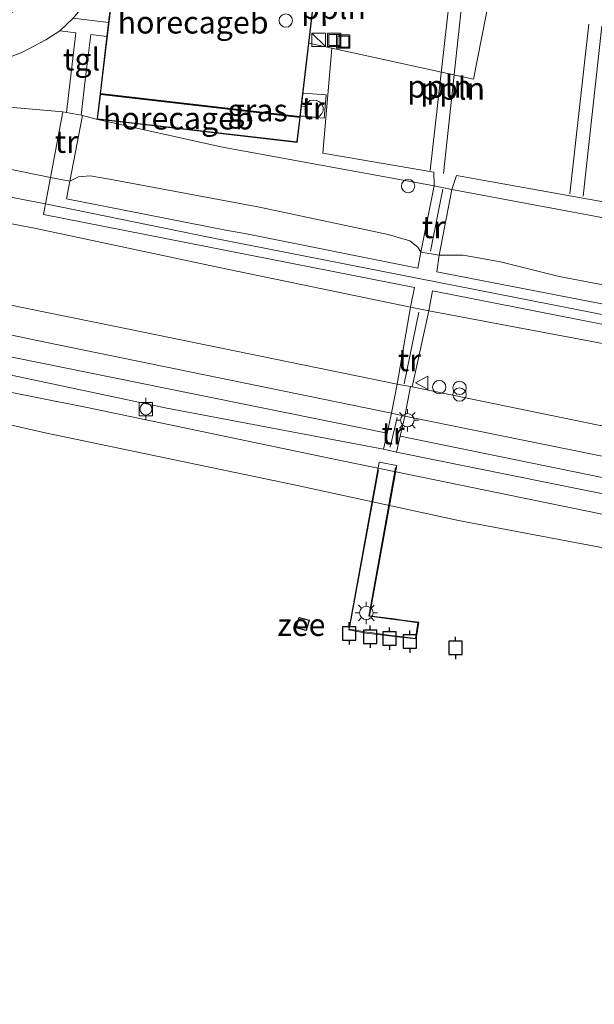
# Model space of a CAD drawing. Units: metres. Extents: x 99989 to 110004, y 493748 to 500003.
# Drawn here: x 101739 to 101804, y 498107 to 498217 of the extents above; entities that cross this region are included whole.
import ezdxf
from ezdxf.enums import TextEntityAlignment as Align

# ---------------------------------------------------------------- set-up
doc = ezdxf.new("R2010")
doc.units = ezdxf.units.M
doc.linetypes.add('IE-TERREINAFSCHEIDING', pattern=[10, 8, -2])
doc.layers.get('0').update_dxf_attribs({"lineweight": 25})
for name, color, linetype, lineweight in [('B-ME-AL-OVERIG-L-B1', 7, 'Continuous', 18), ('B-ME-GW-KRUINLIJN-L-B1', 93, 'Continuous', 18), ('B-ME-GW-TEENLIJN-L-B1', 93, 'Continuous', 18), ('B-ME-IE-GRASLAND-GV-B6', 93, 'Continuous', 18), ('B-ME-IE-INRICHTINGSELEMENT-S-B1', 253, 'Continuous', 18), ('B-ME-IE-MEUBILAIR_WEGMEUBILAIR-LICHTMAST-S-B1', 8, 'Continuous', 18), ('B-ME-IE-MEUBILAIR_WEGMEUBILAIR-LICHTMAST-S-B2', 8, 'Continuous', 18), ('B-ME-IE-TERREINAFSCHEIDING-RASTERHEKWERK-L-B1', 8, 'IE-TERREINAFSCHEIDING', 18), ('B-ME-KG-KADASTRAAL-DAKRAND-L-B1', 13, 'Continuous', 18), ('B-ME-KG-KADASTRAAL-DAKRAND-L-B2', 13, 'Continuous', 18), ('B-ME-KW-LEUNING-L-B1', 8, 'Continuous', 18), ('B-ME-KW-LEUNING-L-B2', 8, 'Continuous', 18), ('B-ME-KW-LOOPBRUG-GV-B7', 213, 'Continuous', 18), ('B-ME-OB-BEKLEDING-GV-B6', 253, 'Continuous', 18), ('B-ME-OB-WATERLIJN-L-B1', 133, 'OB-WATERLIJN', 18), ('B-ME-OG-BEBOUWING-GV-B6', 173, 'Continuous', 18), ('B-ME-OG-BEBOUWING-GV-B7', 173, 'Continuous', 18), ('B-ME-OG-WATER-GV-B6', 153, 'Continuous', 18), ('B-ME-VH-VERH_SOORT-BITUMEN-GV-B6', 8, 'IE-TERREINAFSCHEIDING-NATUURLIJK-HOUTWAL', 18), ('B-ME-VH-VERH_SOORT-HALF_VERHARDING-GV-B6', 8, 'IE-TERREINAFSCHEIDING-NATUURLIJK-HOUTWAL', 18), ('B-ME-VH-VERH_SOORT-KLINKERS-GV-B6', 8, 'IE-TERREINAFSCHEIDING-NATUURLIJK-HOUTWAL', 18), ('B-ME-VH-VERH_SOORT-TEGELS-GV-B6', 8, 'Continuous', 18), ('B-ME-VV-BOLDER-S-B1', 213, 'Continuous', 18), ('B-ME-VW-MEUBILAIR_WEGMEUBILAIR-VERKEERSBORD-S-B1', 8, 'Continuous', 18)]:
    doc.layers.add(name, color=color, linetype=linetype, lineweight=lineweight)
doc.layers.add('B-ME-VV-AFMEERCONSTRUCTIE-GV-B6', color=10, linetype='Continuous')
doc.layers.add('B-ME-VV-AFMEERCONSTRUCTIE-S-B1', color=10, linetype='Continuous')
doc.styles.add('NLCS-ISO', font='NLCS-ISO.TTF')
doc.linetypes.add('IE-TERREINAFSCHEIDING-NATUURLIJK-HOUTWAL', pattern='A,7,-1.5,[67,NLCS.SHX,S=0.75,R=45,X=0,Y=0],-1.5,7,-1.5,[70,NLCS.SHX,S=0.75,R=0,X=0,Y=0],-1.5', length=20)
doc.linetypes.add('OB-WATERLIJN', pattern='A,10,[32,NLCS.SHX,S=2,R=0,X=0,Y=0],-12', length=22)

# ---------------------------------------------------------------- blocks, each defined once
blk = doc.blocks.new('dtb')
blk.add_circle((0, 0), 0.75)
blk = doc.blocks.new('kast')
blk.add_line((-0.75, -0.75), (0.75, 0.75))
blk.add_lwpolyline([(-0.75, 0.75), (0.75, 0.75), (0.75, -0.75), (-0.75, -0.75)], close=True)
blk = doc.blocks.new('prullenbak')
for centre in [(-0.375, 0), (0.375, 0)]:
    blk.add_circle(centre, 0.75)
blk = doc.blocks.new('lantaarnpaal')
for p, q in [((0, 0.75), (0, 1.25)), ((-0.75, 0), (-1.25, 0)), ((-0.88, 0.88), (-0.53, 0.53)), ((0.53, 0.53), (0.88, 0.88)), ((0.75, 0), (1.25, 0)), ((-0.53, -0.53), (-0.88, -0.88)), ((0, -0.75), (0, -1.25)), ((0.53, -0.53), (0.88, -0.88))]:
    blk.add_line(p, q)
blk.add_circle((0, 0), 0.75)
blk = doc.blocks.new('meerpaal')
for p, q in [((-0.75, 0), (-1.25, 0)), ((0.75, 0.75), (-0.75, 0.75)), ((-0.75, 0.75), (-0.75, -0.75)), ((0.75, -0.75), (0.75, 0.75)), ((0.75, 0), (1.25, 0)), ((-0.75, -0.75), (0.75, -0.75))]:
    blk.add_line(p, q)
blk = doc.blocks.new('bolder')
for p, q in [((-0.75, 0), (-1.25, 0)), ((-0.75, 0.75), (-0.75, -0.75)), ((0.75, 0.75), (-0.75, 0.75)), ((0.75, -0.75), (0.75, 0.75)), ((0.75, 0), (1.25, 0)), ((-0.75, -0.75), (0.75, -0.75))]:
    blk.add_line(p, q)
blk.add_circle((0, 0), 0.673)
blk = doc.blocks.new('put')
for p, q in [((0.75, 0.75), (-0.75, 0.75)), ((-0.75, 0.75), (-0.75, -0.75)), ((0.75, -0.75), (0.75, 0.75)), ((-0.75, -0.75), (0.75, -0.75))]:
    blk.add_line(p, q)
blk.add_lwpolyline([(-0.625, 0.625), (0.625, 0.625), (0.625, -0.625), (-0.625, -0.625)], close=True)
blk = doc.blocks.new('verkeersbord')
for p, q in [((0, 0.75), (-0.75, -0.625)), ((0.75, -0.625), (0, 0.75)), ((-0.75, -0.625), (0.75, -0.625))]:
    blk.add_line(p, q)

msp = doc.modelspace()

# ---------------------------------------------------------------- linework, layer by layer
at = {"layer": 'B-ME-AL-OVERIG-L-B1'}
for p, q in [((101787.641, 498219.265, 5.26), (101785.481, 498200.387, 5.109)), ((101786.989, 498200.053, 5.109), (101789.052, 498219.115, 5.239)), ((101803.29, 498216.793, 5.239), (101801.167, 498197.784, 4.98)), ((101802.647, 498197.522, 4.98), (101804.756, 498216.593, 5.217))]:
    msp.add_line(p, q, dxfattribs=at)
at = {"layer": 'B-ME-GW-KRUINLIJN-L-B1'}
for points in [[(101862.659, 498172.873, 7.896), (101860.696, 498173.209, 8), (101833.073, 498178.67, 8.014), (101807.619, 498183.702, 8.027), (101760.812, 498192.878, 8.024), (101742.362, 498196.68, 7.965), (101696.945, 498205.327, 7.94), (101668.308, 498210.768, 7.856)], [(101828.503, 498183.089, 7.951), (101799.97, 498188.498, 7.94), (101793.405, 498190.147, 7.944), (101789.204, 498190.897, 7.929), (101786.516, 498190.89, 7.953), (101784.461, 498191.232, 7.986), (101784.116, 498191.802, 7.986), (101783.201, 498192.53, 8.024), (101780.793, 498193.241, 8.024), (101766.15, 498196.336, 7.89), (101749.529, 498199.421, 7.909), (101747.345, 498199.799, 7.775), (101746.066, 498199.702, 7.871), (101745.078, 498199.193, 7.973), (101742.923, 498199.598, 7.922), (101715.461, 498205.21, 7.853)], [(101708.46, 498200.121, 7.918), (101741.11, 498193.935, 7.973), (101762.035, 498189.498, 7.924), (101783.287, 498185.061, 7.908), (101785.349, 498184.664, 7.908), (101819.757, 498178.216, 7.943)], [(101874.44, 498106.929, 4.786), (101875.288, 498118.941, 4.609), (101874.789, 498125.22, 4.528), (101873.942, 498130.655, 4.612), (101872.6, 498134.767, 4.639), (101871.222, 498138.067, 4.639), (101870.897, 498138.845, 4.639), (101868.937, 498142.079, 4.607), (101866.755, 498144.863, 4.59), (101864.417, 498147.91, 4.609), (101861.465, 498150.919, 4.636), (101857.909, 498153.79, 4.636), (101854.259, 498156.284, 4.607), (101850.084, 498158.346, 4.634), (101846.195, 498159.688, 4.666), (101840.347, 498161.313, 4.718), (101809.395, 498167.437, 4.528), (101782.657, 498172.863, 4.713), (101781.157, 498173.193, 4.71), (101742.125, 498181.19, 4.664), (101713.934, 498187.149, 4.664), (101667.767, 498195.505, 4.613)], [(101867.867, 498107.649, 2.468), (101868.514, 498115.009, 2.443), (101868.653, 498120.214, 2.342), (101868.429, 498123.508, 2.307), (101867.827, 498127.239, 2.315), (101866.839, 498130.872, 2.334), (101865.578, 498134.495, 2.351), (101865.012, 498135.594, 2.353), (101863.542, 498138.447, 2.359), (101861.239, 498141.968, 2.372), (101858.792, 498144.795, 2.362), (101856.153, 498147.177, 2.356), (101853.448, 498149.354, 2.367), (101850.488, 498151.27, 2.413), (101848.105, 498152.479, 2.44), (101844.272, 498153.836, 2.446), (101840.212, 498154.769, 2.386), (101835.449, 498155.712, 2.362), (101812.973, 498160.185, 2.372), (101774.545, 498168.068, 2.402), (101747.021, 498173.817, 2.389), (101712.165, 498180.731, 2.334), (101667.726, 498189.802, 2.392)]]:
    msp.add_polyline3d(points, dxfattribs=at)
at = {"layer": 'B-ME-GW-TEENLIJN-L-B1'}
for points in [[(101678.796, 498213.708, 7.645), (101684.913, 498213.689, 7.053), (101708.17, 498211.095, 6.155), (101729.78, 498208.413, 5.499), (101737.852, 498207.554, 5.219), (101744.304, 498206.967, 5.066)], [(101815.569, 498193.094, 4.985), (101787.948, 498198.285, 5.173), (101785.934, 498198.676, 5.207), (101762.198, 498203.013, 5.308), (101748.025, 498206.139, 5.064), (101746.501, 498206.558, 5.064)], [(101667.797, 498199.581, 5.121), (101710.958, 498190.861, 4.945), (101750.049, 498182.963, 4.786), (101781.781, 498176.441, 4.955), (101783.285, 498176.169, 5.029), (101783.483, 498176.134, 5.109), (101822.757, 498168.09, 4.713), (101840.818, 498164.773, 4.89), (101846.216, 498163.58, 4.879), (101850.019, 498162.11, 4.898), (101853.417, 498160.214, 4.851), (101857.569, 498157.459, 4.827), (101859.877, 498156.181, 4.851), (101861.222, 498155.618, 4.909), (101863.285, 498155.518, 4.96), (101864.949, 498155.838, 4.998), (101865.981, 498156.195, 5.047), (101866.068, 498156.25, 5.049)], [(101870.081, 498107.407, 2.533), (101870.724, 498116.677, 2.533), (101870.834, 498121.054, 2.533), (101870.63, 498125.036, 2.533), (101869.739, 498129.146, 2.533), (101868.652, 498132.957, 2.533), (101867.592, 498135.646, 2.503), (101867.189, 498136.348, 2.504), (101865.522, 498139.256, 2.508), (101862.356, 498143.841, 2.508), (101859.075, 498147.486, 2.508), (101856.264, 498149.861, 2.492), (101853.09, 498152.119, 2.593), (101850.301, 498153.629, 2.625), (101847.216, 498155.101, 2.653), (101842.473, 498156.387, 2.664), (101838.244, 498157.458, 2.674), (101815.821, 498161.958, 2.62), (101781.732, 498168.829, 2.563), (101780.28, 498169.158, 2.563), (101755.978, 498173.742, 2.514), (101728.761, 498179.52, 2.5)]]:
    msp.add_polyline3d(points, dxfattribs=at)
at = {"layer": 'B-ME-IE-GRASLAND-GV-B6'}
for points in [[(101738.02, 498212.986, 5.476), (101739.68, 498213.613, 5.39), (101742.402, 498215.059, 5.321), (101743.974, 498216.038, 5.321), (101745.761, 498215.824, 5.265), (101744.717, 498206.903, 5.066), (101744.304, 498206.967, 5.066), (101737.852, 498207.554, 5.219)], [(101762.198, 498203.013, 5.308), (101748.025, 498206.139, 5.064), (101746.501, 498206.558, 5.064), (101746.344, 498206.588, 5.064), (101746.842, 498210.843, 5.143), (101747.427, 498215.651, 5.165), (101749.24, 498215.429, 5.165), (101748.467, 498208.987, 5.216), (101770.921, 498206.379, 5.238), (101771.89, 498214.689, 5.238), (101774.465, 498214.125, 5.318), (101773.452, 498202.325, 5.207), (101785.913, 498200.203, 5.045), (101785.934, 498198.676, 5.207), (101762.198, 498203.013, 5.308)], [(101715.461, 498205.21, 7.853), (101690.08, 498210.728, 7.842), (101678.796, 498213.708, 7.645), (101684.913, 498213.689, 7.053), (101708.17, 498211.095, 6.155), (101729.78, 498208.413, 5.499), (101737.852, 498207.554, 5.219), (101744.304, 498206.967, 5.066), (101742.923, 498199.598, 7.922), (101715.461, 498205.21, 7.853)], [(101710.958, 498190.861, 4.945), (101667.797, 498199.581, 5.121), (101667.853, 498207.244, 7.823), (101684.856, 498204.301, 7.856), (101708.46, 498200.121, 7.918), (101741.11, 498193.935, 7.973), (101762.035, 498189.498, 7.924), (101783.287, 498185.061, 7.908), (101781.781, 498176.441, 4.955), (101750.049, 498182.963, 4.786), (101710.958, 498190.861, 4.945)], [(101745.078, 498199.193, 7.973), (101746.501, 498206.558, 5.064), (101748.025, 498206.139, 5.064), (101762.198, 498203.013, 5.308), (101785.934, 498198.676, 5.207), (101784.461, 498191.232, 7.986), (101784.116, 498191.802, 7.986), (101783.201, 498192.53, 8.024), (101780.793, 498193.241, 8.024), (101766.15, 498196.336, 7.89), (101749.529, 498199.421, 7.909), (101747.345, 498199.799, 7.775), (101746.066, 498199.702, 7.871), (101745.078, 498199.193, 7.973)], [(101715.461, 498205.21, 7.853), (101742.923, 498199.598, 7.922), (101742.343, 498196.678, 7.965), (101742.12, 498195.45, 7.984), (101783.744, 498187.288, 8.005), (101783.287, 498185.061, 7.908), (101762.035, 498189.498, 7.924), (101741.11, 498193.935, 7.973), (101708.46, 498200.121, 7.918)], [(101744.692, 498197.215, 7.984), (101745.078, 498199.193, 7.973), (101746.066, 498199.702, 7.871), (101747.345, 498199.799, 7.775), (101749.529, 498199.421, 7.909), (101766.15, 498196.336, 7.89), (101780.793, 498193.241, 8.024), (101783.201, 498192.53, 8.024), (101784.116, 498191.802, 7.986), (101784.461, 498191.232, 7.986), (101784.112, 498189.442, 8.033), (101764.723, 498193.346, 8.011), (101762.762, 498193.676, 8.024), (101744.692, 498197.215, 7.984)], [(101742.125, 498181.19, 4.664), (101713.934, 498187.149, 4.664), (101667.767, 498195.505, 4.613), (101667.797, 498199.581, 5.121), (101710.958, 498190.861, 4.945), (101750.049, 498182.963, 4.786), (101781.781, 498176.441, 4.955), (101781.157, 498173.193, 4.71), (101742.125, 498181.19, 4.664)], [(101828.503, 498183.089, 7.951), (101799.97, 498188.498, 7.94), (101793.405, 498190.147, 7.944), (101789.204, 498190.897, 7.929), (101786.516, 498190.89, 7.953), (101787.948, 498198.285, 5.173), (101815.569, 498193.094, 4.985), (101839.585, 498188.3, 4.977), (101863.079, 498183.727, 4.947), (101868.279, 498182.697, 5.007), (101870.524, 498181.985, 5.042), (101871.686, 498180.482, 5.077), (101871.945, 498178.437, 5.075), (101872.134, 498176.321, 5.08), (101871.736, 498174.528, 5.039), (101862.901, 498173.991, 7.888), (101862.965, 498175.232, 7.897), (101862.367, 498176.169, 7.875), (101861.307, 498176.776, 7.888), (101858.651, 498177.311, 7.883), (101828.503, 498183.089, 7.951)], [(101741.924, 498178.816, 3.66), (101700.829, 498187.1, 3.676), (101667.755, 498193.774, 3.676), (101667.767, 498195.505, 4.613), (101713.934, 498187.149, 4.664), (101742.125, 498181.19, 4.664), (101781.157, 498173.193, 4.71), (101780.674, 498170.97, 3.527), (101741.924, 498178.816, 3.66)], [(101856.642, 498175.232, 8.011), (101815.75, 498183.338, 8.054), (101786.239, 498189.039, 8.016), (101786.516, 498190.89, 7.953), (101789.204, 498190.897, 7.929), (101793.405, 498190.147, 7.944), (101799.97, 498188.498, 7.94), (101828.503, 498183.089, 7.951), (101858.651, 498177.311, 7.883), (101861.307, 498176.776, 7.888), (101862.367, 498176.169, 7.875), (101862.965, 498175.232, 7.897), (101862.901, 498173.991, 7.888), (101856.642, 498175.232, 8.011)], [(101851.869, 498172.052, 8.014), (101819.757, 498178.216, 7.943), (101785.349, 498184.664, 7.908), (101785.778, 498186.913, 7.984), (101823.554, 498179.459, 7.989), (101858.67, 498172.501, 8.024), (101863.037, 498171.751, 7.872), (101864.177, 498165.353, 7.872), (101864.193, 498164.649, 7.875), (101863.957, 498164.067, 7.872), (101863.476, 498163.875, 7.872), (101863.039, 498163.973, 7.872), (101862.779, 498164.155, 7.872), (101859.076, 498167.914, 7.967), (101856.555, 498170.026, 8.016), (101854.471, 498171.282, 8.038), (101851.869, 498172.052, 8.014)], [(101822.757, 498168.09, 4.713), (101783.483, 498176.134, 5.109), (101785.349, 498184.664, 7.908), (101819.757, 498178.216, 7.943)], [(101809.395, 498167.437, 4.528), (101782.657, 498172.863, 4.713), (101783.285, 498176.169, 5.029), (101783.483, 498176.134, 5.109), (101822.757, 498168.09, 4.713)], [(101816.324, 498163.638, 3.529), (101782.145, 498170.623, 3.601), (101782.657, 498172.863, 4.713), (101809.395, 498167.437, 4.528)]]:
    msp.add_polyline3d(points, dxfattribs=at)
at = {"layer": 'B-ME-IE-TERREINAFSCHEIDING-RASTERHEKWERK-L-B1'}
msp.add_polyline3d([(101771.047, 498206.477, 5.272), (101773.6, 498206.27, 5.282), (101773.841, 498208.864, 5.282), (101771.307, 498209.084, 5.282)], dxfattribs=at)
at = {"layer": 'B-ME-KG-KADASTRAAL-DAKRAND-L-B1'}
msp.add_polyline3d([(101750.167, 498222.737, 15.456), (101758.878, 498221.705, 15.456), (101758.89, 498221.804, 8.245), (101759.105, 498223.617, 8.245), (101764.016, 498223.033, 8.245), (101763.8, 498221.222, 8.245), (101763.789, 498221.123, 15.456), (101772.469, 498220.095, 15.456), (101770.877, 498206.434, 15.456), (101748.522, 498209.031, 15.456), (101750.167, 498222.737, 15.456)], dxfattribs=at)
at = {"layer": 'B-ME-KG-KADASTRAAL-DAKRAND-L-B2'}
msp.add_polyline3d([(101748.184, 498206.206, 15.456), (101748.511, 498208.931, 15.456), (101770.865, 498206.335, 15.456), (101770.547, 498203.608, 15.456), (101748.184, 498206.206, 15.456)], dxfattribs=at)
at = {"layer": 'B-ME-KW-LEUNING-L-B1'}
for p, q in [((101785.521, 498191.361, 8.013), (101786.931, 498198.31, 5.368)), ((101782.585, 498176.477, 5.239), (101784.233, 498184.509, 8.011)), ((101781.027, 498169.381, 2.909), (101781.798, 498172.723, 4.907))]:
    msp.add_line(p, q, dxfattribs=at)
at = {"layer": 'B-ME-KW-LEUNING-L-B2'}
msp.add_line((101776.435, 498149.135, 2.751), (101779.717, 498166.847, 2.535), dxfattribs=at)
msp.add_polyline3d([(101781.598, 498167.094, 2.535), (101778.623, 498150.453, 2.451), (101779.212, 498150.381, 1.719), (101781.384, 498150.076, 1.671), (101782.359, 498149.942, 0.567), (101784.118, 498149.69, 0.567), (101783.84, 498147.951, 0.567), (101782.155, 498148.142, 0.567), (101781.122, 498148.283, 1.599), (101779.026, 498148.585, 1.635), (101778.392, 498148.662, 2.643), (101776.459, 498148.974, 2.643)], dxfattribs=at)
at = {"layer": 'B-ME-KW-LOOPBRUG-GV-B7'}
msp.add_polyline3d([(101779.795, 498167.691, 2.43), (101781.757, 498167.332, 2.446), (101778.676, 498150.494, 2.468), (101779.291, 498150.411, 1.5), (101781.469, 498150.144, 1.496), (101782.402, 498150.002, 0.519), (101784.214, 498149.75, 0.579), (101783.917, 498147.903, 0.579), (101782.092, 498148.086, 0.519), (101781.202, 498148.195, 1.5), (101778.948, 498148.462, 1.511), (101778.321, 498148.552, 2.47), (101776.359, 498148.911, 2.44), (101779.795, 498167.691, 2.43)], dxfattribs=at)
at = {"layer": 'B-ME-OB-BEKLEDING-GV-B6'}
for points in [[(101728.761, 498179.52, 2.5), (101706.38, 498184.068, 2.5), (101685.532, 498188.194, 2.552), (101667.74, 498191.801, 2.623), (101667.755, 498193.774, 3.676), (101700.829, 498187.1, 3.676), (101741.924, 498178.816, 3.66), (101780.674, 498170.97, 3.527), (101780.28, 498169.158, 2.563), (101755.978, 498173.742, 2.514), (101728.761, 498179.52, 2.5)], [(101712.165, 498180.731, 2.334), (101747.021, 498173.817, 2.389), (101774.545, 498168.068, 2.402), (101812.973, 498160.185, 2.372)], [(101788.68, 498161.151, 0.618), (101770.448, 498165.124, 0.618), (101742.314, 498171.008, 0.618), (101729.109, 498174.007, 0.618)], [(101815.821, 498161.958, 2.62), (101781.732, 498168.829, 2.563), (101782.145, 498170.623, 3.601), (101816.324, 498163.638, 3.529)], [(101807.286, 498157.665, 0.618), (101788.68, 498161.151, 0.618)]]:
    msp.add_polyline3d(points, dxfattribs=at)
at = {"layer": 'B-ME-OB-WATERLIJN-L-B1'}
for points in [[(101807.286, 498157.665, 0.618), (101788.68, 498161.151, 0.618), (101770.448, 498165.124, 0.618), (101742.314, 498171.008, 0.618), (101729.109, 498174.007, 0.618)], [(101770.47, 498149.13, 0.618), (101771.591, 498148.833, 0.618), (101771.916, 498149.993, 0.618), (101770.82, 498150.28, 0.618), (101770.47, 498149.13, 0.618)]]:
    msp.add_polyline3d(points, dxfattribs=at)
at = {"layer": 'B-ME-OG-BEBOUWING-GV-B6'}
for points in [[(101748.467, 498208.987, 5.216), (101749.24, 498215.429, 5.165), (101749.427, 498216.99, 5.238), (101750.123, 498222.792, 5.238), (101758.834, 498221.76, 5.238), (101759.062, 498223.673, 5.238), (101764.071, 498223.077, 5.238), (101763.844, 498221.167, 5.238), (101772.525, 498220.138, 5.238), (101771.89, 498214.689, 5.238), (101770.921, 498206.379, 5.238), (101748.467, 498208.987, 5.216)], [(101742.923, 498199.598, 7.922), (101744.304, 498206.967, 5.066), (101744.717, 498206.903, 5.066), (101746.344, 498206.588, 5.064), (101746.501, 498206.558, 5.064), (101745.078, 498199.193, 7.973), (101742.923, 498199.598, 7.922)], [(101815.569, 498193.094, 4.985), (101787.948, 498198.285, 5.173), (101788.437, 498199.838, 5.063), (101817.026, 498194.737, 5.063)], [(101784.461, 498191.232, 7.986), (101785.934, 498198.676, 5.207), (101787.948, 498198.285, 5.173), (101786.516, 498190.89, 7.953), (101784.461, 498191.232, 7.986)], [(101781.781, 498176.441, 4.955), (101783.287, 498185.061, 7.908), (101785.349, 498184.664, 7.908), (101783.483, 498176.134, 5.109), (101783.285, 498176.169, 5.029), (101781.781, 498176.441, 4.955)], [(101780.674, 498170.97, 3.527), (101781.157, 498173.193, 4.71), (101782.657, 498172.863, 4.713), (101782.145, 498170.623, 3.601), (101781.732, 498168.829, 2.563), (101780.28, 498169.158, 2.563), (101780.674, 498170.97, 3.527)]]:
    msp.add_polyline3d(points, dxfattribs=at)
at = {"layer": 'B-ME-OG-BEBOUWING-GV-B7'}
for points in [[(101748.128, 498206.162, 8.259), (101748.467, 498208.987, 8.259), (101770.921, 498206.379, 8.259), (101770.591, 498203.553, 8.259), (101748.128, 498206.162, 8.259)], [(101770.906, 498206.518, 15.521), (101771.031, 498207.576, 15.533), (101771.516, 498207.538, 15.329), (101771.594, 498207.862, 15.269), (101771.991, 498208.236, 15.269), (101772.384, 498208.289, 15.269), (101772.769, 498208.258, 15.269), (101773.073, 498208.112, 15.269), (101773.3, 498207.913, 15.269), (101773.511, 498207.458, 15.269), (101773.48, 498207.078, 15.269), (101773.363, 498206.77, 15.269), (101773.086, 498206.507, 15.269), (101772.667, 498206.389, 15.269), (101770.906, 498206.518, 15.521)]]:
    msp.add_polyline3d(points, dxfattribs=at)
at = {"layer": 'B-ME-OG-WATER-GV-B6'}
for points in [[(101729.109, 498174.007, 0.618), (101742.314, 498171.008, 0.618), (101770.448, 498165.124, 0.618), (101788.68, 498161.151, 0.618), (101807.286, 498157.665, 0.618)], [(101770.47, 498149.13, 0.618), (101771.591, 498148.833, 0.618), (101771.916, 498149.993, 0.618), (101770.82, 498150.28, 0.618), (101770.47, 498149.13, 0.618)]]:
    msp.add_polyline3d(points, dxfattribs=at)
at = {"layer": 'B-ME-VH-VERH_SOORT-BITUMEN-GV-B6'}
msp.add_polyline3d([(101738.518, 498218.063, 5.276), (101740.466, 498219.183, 5.23), (101742.444, 498220.84, 5.156), (101744.41, 498223.26, 5.134), (101746.38, 498226.096, 5.028), (101750.846, 498225.315, 5.105), (101750.285, 498224.435, 4.999), (101749.659, 498223.364, 5.095), (101749.754, 498222.903, 5.094), (101747.238, 498219.653, 5.192), (101745.464, 498217.459, 5.238), (101743.974, 498216.038, 5.321), (101742.402, 498215.059, 5.321), (101739.68, 498213.613, 5.39), (101738.02, 498212.986, 5.476)], dxfattribs=at)
at = {"layer": 'B-ME-VH-VERH_SOORT-HALF_VERHARDING-GV-B6'}
msp.add_polyline3d([(101773.452, 498202.325, 5.207), (101774.465, 498214.125, 5.318), (101790.371, 498210.653, 5.156), (101792.2, 498219.989, 5.143), (101836.597, 498215.209, 5.063), (101836.491, 498213.678, 5.063), (101833.43, 498191.831, 5.063), (101833.281, 498191.611, 5.063), (101817.026, 498194.737, 5.063), (101788.437, 498199.838, 5.063), (101787.948, 498198.285, 5.173), (101785.934, 498198.676, 5.207), (101785.913, 498200.203, 5.045), (101773.452, 498202.325, 5.207)], dxfattribs=at)
at = {"layer": 'B-ME-VH-VERH_SOORT-KLINKERS-GV-B6'}
for points in [[(101750.123, 498222.792, 5.238), (101749.427, 498216.99, 5.238), (101745.464, 498217.459, 5.238)], [(101837.309, 498219.673, 5.022), (101836.597, 498215.209, 5.063), (101792.2, 498219.989, 5.143), (101790.371, 498210.653, 5.156), (101774.465, 498214.125, 5.318), (101771.89, 498214.689, 5.238), (101772.525, 498220.138, 5.238)]]:
    msp.add_polyline3d(points, dxfattribs=at)
at = {"layer": 'B-ME-VH-VERH_SOORT-TEGELS-GV-B6'}
for points in [[(101744.717, 498206.903, 5.066), (101745.761, 498215.824, 5.265), (101743.974, 498216.038, 5.321), (101745.464, 498217.459, 5.238), (101749.427, 498216.99, 5.238), (101749.24, 498215.429, 5.165), (101747.427, 498215.651, 5.165), (101746.842, 498210.843, 5.143), (101746.344, 498206.588, 5.064), (101744.717, 498206.903, 5.066)], [(101823.554, 498179.459, 7.989), (101785.778, 498186.913, 7.984), (101785.349, 498184.664, 7.908), (101783.287, 498185.061, 7.908), (101783.744, 498187.288, 8.005), (101742.12, 498195.45, 7.984), (101742.343, 498196.678, 7.965), (101742.923, 498199.598, 7.922), (101745.078, 498199.193, 7.973), (101744.692, 498197.215, 7.984), (101762.762, 498193.676, 8.024), (101764.723, 498193.346, 8.011), (101784.112, 498189.442, 8.033), (101784.461, 498191.232, 7.986), (101786.516, 498190.89, 7.953), (101786.239, 498189.039, 8.016), (101815.75, 498183.338, 8.054), (101856.642, 498175.232, 8.011), (101862.901, 498173.991, 7.888), (101863.037, 498171.751, 7.872), (101858.67, 498172.501, 8.024), (101823.554, 498179.459, 7.989)], [(101812.973, 498160.185, 2.372), (101774.545, 498168.068, 2.402), (101747.021, 498173.817, 2.389), (101712.165, 498180.731, 2.334)], [(101728.761, 498179.52, 2.5), (101755.978, 498173.742, 2.514), (101780.28, 498169.158, 2.563), (101781.732, 498168.829, 2.563), (101815.821, 498161.958, 2.62)], [(101781.157, 498173.193, 4.71), (101781.781, 498176.441, 4.955), (101783.285, 498176.169, 5.029), (101782.657, 498172.863, 4.713), (101781.157, 498173.193, 4.71)]]:
    msp.add_polyline3d(points, dxfattribs=at)
at = {"layer": 'B-ME-VV-AFMEERCONSTRUCTIE-GV-B6'}
msp.add_polyline3d([(101770.47, 498149.13, 0.618), (101770.82, 498150.28, 0.618), (101771.916, 498149.993, 0.618), (101771.591, 498148.833, 0.618), (101770.47, 498149.13, 0.618)], dxfattribs=at)

# ---------------------------------------------------------------- block references
at = {"layer": 'B-ME-IE-INRICHTINGSELEMENT-S-B1', "rotation": 90}
for name, p in [('dtb', (101769.299, 498217.204, 7.236)), ('kast', (101772.992, 498215.045, 5.622)), ('put', (101774.74, 498215.031, 5.396)), ('put', (101775.753, 498214.849, 5.396)), ('dtb', (101783.021, 498198.656, 5.275)), ('dtb', (101786.51, 498176.117, 5.397)), ('prullenbak', (101788.799, 498175.656, 5.239))]:
    msp.add_blockref(name, p, dxfattribs=at)
at = {"layer": 'B-ME-IE-MEUBILAIR_WEGMEUBILAIR-LICHTMAST-S-B1', "rotation": 90}
msp.add_blockref('lantaarnpaal', (101782.94, 498172.405, 4.375), dxfattribs=at)
at = {"layer": 'B-ME-IE-MEUBILAIR_WEGMEUBILAIR-LICHTMAST-S-B2', "rotation": 90}
msp.add_blockref('lantaarnpaal', (101778.338, 498150.808, 2.379), dxfattribs=at)
at = {"layer": 'B-ME-VV-AFMEERCONSTRUCTIE-S-B1', "rotation": 90}
for p in [(101776.407, 498148.509, 4.073), (101778.772, 498148.136, 4.07), (101780.954, 498147.932, 4.065), (101783.223, 498147.589, 4.092), (101788.346, 498146.885, 4.095)]:
    msp.add_blockref('meerpaal', p, dxfattribs=at)
at = {"layer": 'B-ME-VV-BOLDER-S-B1', "rotation": 90}
msp.add_blockref('bolder', (101753.617, 498173.657, 2.435), dxfattribs=at)
at = {"layer": 'B-ME-VW-MEUBILAIR_WEGMEUBILAIR-VERKEERSBORD-S-B1', "rotation": 90}
msp.add_blockref('verkeersbord', (101784.596, 498176.585, 5.411), dxfattribs=at)

# ---------------------------------------------------------------- texts
at = {"layer": 'B-ME-AL-OVERIG-L-B1', "ltscale": 0.2, "style": 'NLCS-ISO'}
for p in [(101774.657, 498218.637), (101786.561, 498209.826), (101788.0205, 498209.584)]:
    msp.add_text('ppln', height=2.5, dxfattribs=at).set_placement(p, align=Align.MIDDLE_CENTER)
at = {"layer": 'B-ME-IE-GRASLAND-GV-B6', "ltscale": 0.2, "style": 'NLCS-ISO'}
msp.add_text('gras', height=2.5, dxfattribs=at).set_placement((101766.139, 498207.1635), align=Align.MIDDLE_CENTER)
at = {"layer": 'B-ME-OG-BEBOUWING-GV-B6', "ltscale": 0.2, "style": 'NLCS-ISO'}
for s, p in [('horecageb', (101758.9059, 498217.0057)), ('tr', (101744.6843, 498203.6293)), ('tr', (101785.864, 498194.063)), ('tr', (101783.161, 498179.1517)), ('tr', (101781.3313, 498170.9437))]:
    msp.add_text(s, height=2.5, dxfattribs=at).set_placement(p, align=Align.MIDDLE_CENTER)
at = {"layer": 'B-ME-OG-BEBOUWING-GV-B7', "ltscale": 0.2, "style": 'NLCS-ISO'}
for s, p in [('tr', (101772.3718, 498207.4015)), ('horecageb', (101757.247, 498206.2486))]:
    msp.add_text(s, height=2.5, dxfattribs=at).set_placement(p, align=Align.MIDDLE_CENTER)
at = {"layer": 'B-ME-OG-WATER-GV-B6', "ltscale": 0.2, "style": 'NLCS-ISO'}
msp.add_text('zee', height=2.5, dxfattribs=at).set_placement((101771.0534, 498149.4732), align=Align.MIDDLE_CENTER)
at = {"layer": 'B-ME-VH-VERH_SOORT-TEGELS-GV-B6', "ltscale": 0.2, "style": 'NLCS-ISO'}
msp.add_text('tgl', height=2.5, dxfattribs=at).set_placement((101746.3913, 498212.8628), align=Align.MIDDLE_CENTER)

doc.saveas('drawing.dxf')
